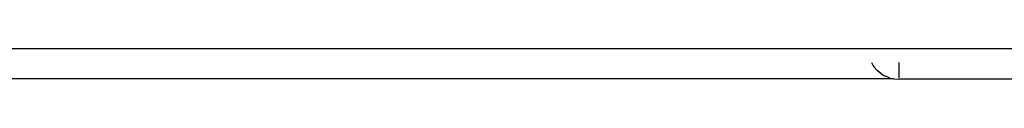
# Model space of a CAD drawing. Extents: x -2848 to 1947, y -2609 to 2663.
# Drawn here: x 28 to 93, y 1109 to 1111 of the extents above; entities that cross this region are included whole.
import ezdxf

# ---------------------------------------------------------------- set-up
doc = ezdxf.new("R2010")
doc.units = 0
doc.layers.get('0').update_dxf_attribs({"linetype": 'CONTINUOUS'})

msp = doc.modelspace()

# ---------------------------------------------------------------- linework, layer by layer
for p, q in [((-14.308, 1110.554), (1925.692, 1110.554)), ((83.922, 1109.646), (83.96, 1109.554)), ((83.96, 1109.554), (84.015, 1109.482)), ((84.015, 1109.482), (84.074, 1109.378)), ((84.074, 1109.378), (84.278, 1109.139)), ((84.517, 1108.935), (84.278, 1109.139)), ((85.692, 1109.646), (85.692, 1108.651)), ((85.379, 1108.578), (0.005, 1108.578)), ((84.517, 1108.935), (84.651, 1108.853)), ((84.651, 1108.853), (84.692, 1108.821)), ((84.692, 1108.821), (84.725, 1108.808)), ((84.725, 1108.808), (84.784, 1108.772)), ((85.074, 1108.651), (84.784, 1108.772)), ((85.074, 1108.651), (85.103, 1108.651)), ((85.379, 1108.578), (85.692, 1108.554)), ((131.019, 1108.554), (85.692, 1108.554))]:
    msp.add_line(p, q)

doc.saveas('drawing.dxf')
